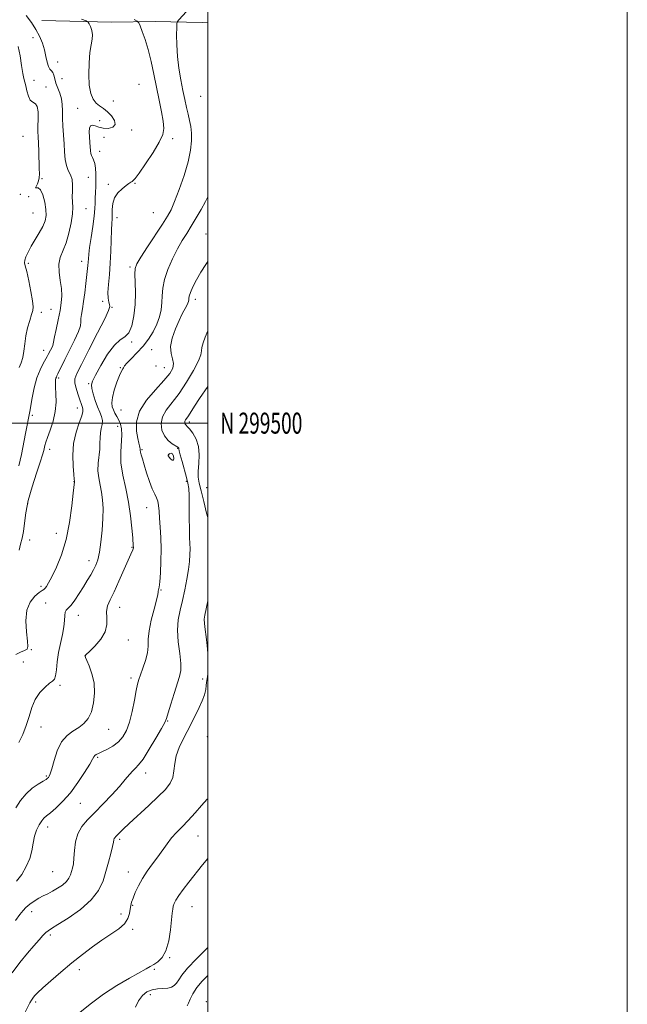
# Model space of a CAD drawing. Extents: x 2059800 to 2062700, y 297300 to 300200.
# Drawn here: x 2062410 to 2062700, y 299223 to 299692 of the extents above; entities that cross this region are included whole.
import ezdxf
from ezdxf.enums import TextEntityAlignment as Align

# ---------------------------------------------------------------- set-up
doc = ezdxf.new("R2010")
doc.units = 0
doc.header["$MEASUREMENT"] = 0
for name, color, linetype, lineweight in [('BREAKLINE DTM HARD', 7, 'Continuous', 0), ('CONTOUR INDEX', 41, 'Continuous', 13), ('CONTOUR INTERMEDIATE', 44, 'Continuous', 0), ('CONTOUR INTERMEDIATE DEPRESSION', 44, 'Continuous', 0), ('GRID LINE', 7, 'Continuous', 0), ('GRID TEXT', 7, 'Continuous', 0), ('SPOT ELEVATION DTM', 2, 'Continuous', 13)]:
    doc.layers.add(name, color=color, linetype=linetype, lineweight=lineweight)
doc.styles.add('Style-WORKING', font='WORKING.shx')

msp = doc.modelspace()

# ---------------------------------------------------------------- linework, layer by layer
at = {"layer": 'BREAKLINE DTM HARD'}
msp.add_polyline3d([(2062420.94, 299692.09, 1153.12), (2062454.18, 299691.3, 1151.43), (2062474.96, 299691.58, 1149.1), (2062497.31, 299691.05, 1146.71), (2062500, 299691.212, 1146.317)], dxfattribs=at)
at = {"layer": 'CONTOUR INDEX', "flags": 128}
for points, elevation in [([(2062408.47, 299389.653), (2062410.706, 299390.724), (2062412.652, 299391.549), (2062413.824, 299392.263), (2062414.252, 299393.514), (2062414.094, 299396.081), (2062413.585, 299400.419), (2062413.252, 299405.7), (2062413.7, 299410.768), (2062415.305, 299414.697), (2062417.534, 299417.446), (2062419.63, 299419.201), (2062421.016, 299420.18), (2062421.842, 299420.74), (2062422.442, 299421.271), (2062423.127, 299422.169), (2062424.129, 299423.861), (2062425.656, 299426.778), (2062427.806, 299431.249), (2062430.226, 299437.199), (2062432.45, 299444.451), (2062434.11, 299452.62), (2062435.222, 299460.5), (2062435.901, 299466.678), (2062436.433, 299471.937), (2062436.399, 299472.216), (2062436.39, 299472.383), (2062436.322, 299473.234), (2062436.127, 299475.453), (2062435.812, 299479.471), (2062435.668, 299484.712), (2062436.063, 299490.347), (2062437.205, 299495.629), (2062438.68, 299500.129), (2062439.917, 299503.499), (2062440.484, 299505.542), (2062440.507, 299506.671), (2062440.249, 299507.454), (2062439.917, 299508.389), (2062438.872, 299511.565), (2062438.051, 299514.021), (2062437.23, 299516.7), (2062436.674, 299519.121), (2062436.669, 299521.099), (2062437.574, 299523.639), (2062439.768, 299528.041), (2062443.372, 299535.029), (2062447.465, 299543), (2062450.867, 299549.773), (2062452.694, 299553.739), (2062453.239, 299555.58), (2062453.091, 299556.549), (2062452.767, 299557.736), (2062452.495, 299559.565), (2062452.431, 299562.295), (2062452.675, 299566.104), (2062453.098, 299570.836), (2062453.516, 299576.257), (2062453.785, 299582.051), (2062454.075, 299592.148), (2062454.234, 299595.276), (2062454.383, 299597.479), (2062454.459, 299599.517), (2062454.47, 299601.968), (2062454.706, 299604.703), (2062455.527, 299607.412), (2062457.143, 299609.828), (2062459.167, 299611.835), (2062461.063, 299613.354), (2062462.415, 299614.348), (2062463.292, 299614.941), (2062463.884, 299615.292), (2062464.435, 299615.666), (2062465.401, 299616.734), (2062467.293, 299619.269), (2062470.372, 299623.695), (2062473.901, 299629.044), (2062476.894, 299633.999), (2062478.587, 299637.637), (2062479.104, 299640.614), (2062478.793, 299643.978), (2062477.973, 299648.532), (2062476.842, 299654.087), (2062475.57, 299660.204), (2062474.291, 299666.467), (2062472.988, 299672.548), (2062471.611, 299678.139), (2062470.153, 299682.952), (2062468.79, 299686.783), (2062467.745, 299689.449), (2062467.1, 299690.909), (2062466.373, 299691.691), (2062464.941, 299692.465)], 1150), ([(2062500, 299455.071), (2062499.438, 299457.086), (2062498.062, 299462.606), (2062496.846, 299467.651), (2062495.971, 299471.331), (2062495.487, 299474.186), (2062495.414, 299477.115), (2062495.688, 299480.78), (2062495.911, 299484.893), (2062495.605, 299488.926), (2062494.458, 299492.427), (2062492.842, 299495.23), (2062491.294, 299497.239), (2062490.237, 299498.433), (2062489.621, 299499.07), (2062489.278, 299499.482), (2062489.074, 299499.935), (2062489.01, 299500.452), (2062489.12, 299500.991), (2062489.437, 299501.554), (2062489.995, 299502.321), (2062490.824, 299503.516), (2062493.678, 299508.033), (2062496.108, 299511.73), (2062500, 299517.407)], 1140), ([(2062500, 299390.167), (2062499.76, 299393.89), (2062499.286, 299398.062), (2062498.778, 299401.643), (2062498.419, 299404.457), (2062498.358, 299406.49), (2062498.607, 299408.393), (2062500, 299415.197)], 1140), ([(2062406.731, 299237.831), (2062410.42, 299242.814), (2062413.999, 299247.168), (2062417.143, 299250.783), (2062419.604, 299253.583), (2062421.432, 299255.628), (2062422.758, 299257.012), (2062423.837, 299257.928), (2062425.443, 299258.969), (2062428.475, 299260.825), (2062433.44, 299263.982), (2062439.264, 299268.104), (2062444.478, 299272.648), (2062447.972, 299277.176), (2062450.073, 299281.659), (2062451.467, 299286.171), (2062452.701, 299290.69), (2062453.785, 299294.822), (2062454.588, 299298.08), (2062455.036, 299300.127), (2062455.252, 299301.236), (2062455.414, 299301.83), (2062455.679, 299302.287), (2062456.126, 299302.797), (2062457.862, 299304.583), (2062459.645, 299306.344), (2062462.599, 299309.126), (2062471.856, 299317.601), (2062476.411, 299321.887), (2062479.794, 299325.351), (2062482.014, 299328.253), (2062483.278, 299331.065), (2062483.852, 299334.174), (2062484.224, 299337.627), (2062484.94, 299341.389), (2062486.38, 299345.378), (2062488.266, 299349.32), (2062490.155, 299352.894), (2062491.715, 299355.895), (2062493.055, 299358.583), (2062494.397, 299361.333), (2062495.879, 299364.401), (2062497.313, 299367.568), (2062498.428, 299370.491), (2062499.039, 299372.902), (2062499.298, 299374.82), (2062499.441, 299376.335), (2062499.895, 299379.152), (2062500, 299380.439)], 1140)]:
    msp.add_lwpolyline(points, dxfattribs=dict(at, elevation=elevation))
at = {"layer": 'CONTOUR INTERMEDIATE', "flags": 128}
for points, elevation in [([(2062409.937, 299347.634), (2062411.756, 299351.547), (2062413.463, 299355.797), (2062414.833, 299360.13), (2062416.138, 299364.328), (2062417.775, 299368.179), (2062419.989, 299371.488), (2062422.419, 299374.116), (2062424.559, 299375.937), (2062426.02, 299376.983), (2062426.904, 299377.902), (2062427.436, 299379.498), (2062427.829, 299382.359), (2062428.253, 299386.211), (2062428.869, 299390.563), (2062429.761, 299394.969), (2062430.714, 299399.144), (2062431.438, 299402.849), (2062431.74, 299405.883), (2062431.825, 299408.208), (2062431.995, 299409.827), (2062432.506, 299410.846), (2062433.433, 299411.775), (2062434.803, 299413.228), (2062436.603, 299415.636), (2062438.644, 299418.7), (2062440.697, 299421.94), (2062442.566, 299424.957), (2062444.192, 299427.672), (2062445.551, 299430.087), (2062446.639, 299432.31), (2062447.527, 299434.873), (2062448.306, 299438.409), (2062449.035, 299443.307), (2062449.64, 299448.96), (2062450.016, 299454.51), (2062450.082, 299459.289), (2062449.848, 299463.374), (2062449.351, 299467.025), (2062448.661, 299470.481), (2062448.004, 299473.873), (2062447.643, 299477.308), (2062447.746, 299480.843), (2062448.467, 299487.598), (2062448.591, 299490.481), (2062448.626, 299493.024), (2062448.794, 299495.312), (2062449.226, 299497.423), (2062449.679, 299499.407), (2062449.817, 299501.306), (2062449.398, 299503.196), (2062448.545, 299505.278), (2062447.471, 299507.784), (2062446.38, 299510.812), (2062445.429, 299513.912), (2062444.762, 299516.502), (2062444.547, 299518.275), (2062445.033, 299520.051), (2062446.493, 299522.924), (2062449.052, 299527.553), (2062452.248, 299532.835), (2062455.472, 299537.227), (2062458.228, 299539.684), (2062460.479, 299541.143), (2062462.302, 299543.037), (2062463.753, 299546.464), (2062464.799, 299551.173), (2062465.384, 299556.576), (2062465.507, 299562.086), (2062465.375, 299567.116), (2062465.247, 299571.08), (2062465.407, 299573.704), (2062466.238, 299575.957), (2062468.148, 299579.122), (2062471.321, 299584.038), (2062478.425, 299594.958), (2062480.769, 299598.671), (2062482.474, 299601.816), (2062484.19, 299605.746), (2062486.372, 299611.404), (2062488.697, 299618.07), (2062490.644, 299624.613), (2062491.815, 299630.127), (2062492.284, 299634.619), (2062492.244, 299638.325), (2062491.873, 299641.487), (2062491.284, 299644.392), (2062490.573, 299647.334), (2062489.814, 299650.583), (2062488.998, 299654.314), (2062488.095, 299658.677), (2062487.106, 299663.745), (2062486.179, 299669.275), (2062485.493, 299674.949), (2062485.174, 299680.409), (2062485.122, 299685.156), (2062485.182, 299688.649), (2062485.261, 299690.577), (2062485.513, 299691.535), (2062486.153, 299692.342), (2062489.792, 299696.401)], 1148), ([(2062410.002, 299479.599), (2062411.126, 299485.096), (2062413.048, 299495.056), (2062415.119, 299505.524), (2062416.303, 299512.11), (2062417.294, 299516.923), (2062418.551, 299521.633), (2062420.024, 299525.491), (2062421.497, 299528.409), (2062423.48, 299531.779), (2062423.971, 299532.692), (2062425.008, 299534.74), (2062425.627, 299535.992), (2062426.112, 299537.071), (2062426.365, 299537.876), (2062426.964, 299541.1), (2062427.726, 299544.719), (2062428.681, 299549.202), (2062429.574, 299553.653), (2062430.183, 299557.408), (2062430.425, 299560.736), (2062430.245, 299564.146), (2062429.679, 299567.987), (2062429.11, 299572.001), (2062429.007, 299575.774), (2062429.701, 299579.058), (2062432.43, 299586.005), (2062433.773, 299590.603), (2062434.824, 299595.481), (2062435.456, 299599.816), (2062435.609, 299603.028), (2062435.384, 299607.872), (2062435.464, 299610.595), (2062435.53, 299613.476), (2062435.281, 299616.149), (2062434.529, 299618.382), (2062433.516, 299620.469), (2062432.597, 299622.836), (2062432.036, 299625.813), (2062431.739, 299629.345), (2062431.52, 299633.283), (2062430.963, 299641.626), (2062430.774, 299645.519), (2062430.72, 299648.942), (2062430.627, 299651.967), (2062430.261, 299654.739), (2062429.48, 299657.368), (2062428.495, 299659.85), (2062427.603, 299662.15), (2062427.018, 299664.218), (2062426.607, 299665.95), (2062426.152, 299667.231), (2062425.496, 299668.048), (2062424.729, 299668.819), (2062424.001, 299670.066), (2062423.411, 299672.171), (2062422.846, 299674.952), (2062422.14, 299678.085), (2062421.149, 299681.302), (2062419.814, 299684.539), (2062418.098, 299687.789), (2062415.977, 299691.061), (2062413.467, 299694.451)], 1154), ([(2062410.098, 299439.475), (2062410.786, 299442.341), (2062411.504, 299445.089), (2062412.132, 299448.254), (2062412.629, 299452.279), (2062413.268, 299457.233), (2062414.4, 299463.095), (2062416.223, 299469.677), (2062418.328, 299476.137), (2062420.153, 299481.47), (2062421.274, 299484.951), (2062421.829, 299486.982), (2062422.335, 299489.39), (2062422.758, 299490.904), (2062423.561, 299493.238), (2062424.831, 299496.692), (2062426.22, 299500.944), (2062427.272, 299505.522), (2062427.661, 299509.977), (2062427.59, 299513.954), (2062427.393, 299517.125), (2062427.337, 299519.269), (2062427.428, 299520.591), (2062427.603, 299521.405), (2062427.822, 299522.007), (2062428.119, 299522.636), (2062428.553, 299523.515), (2062429.202, 299524.881), (2062430.239, 299527.035), (2062431.859, 299530.292), (2062434.115, 299534.741), (2062436.503, 299539.568), (2062438.373, 299543.731), (2062439.271, 299546.487), (2062439.495, 299548.286), (2062439.537, 299549.876), (2062439.787, 299551.898), (2062440.242, 299554.571), (2062440.798, 299558.009), (2062441.363, 299562.19), (2062441.886, 299566.551), (2062442.871, 299575.211), (2062443.01, 299576.792), (2062443.109, 299578.379), (2062443.289, 299580.522), (2062443.692, 299583.797), (2062444.392, 299588.505), (2062445.199, 299593.836), (2062445.856, 299598.703), (2062446.177, 299602.304), (2062446.271, 299604.987), (2062446.315, 299607.383), (2062446.443, 299610.001), (2062446.607, 299612.86), (2062446.713, 299615.855), (2062446.681, 299618.854), (2062446.484, 299621.625), (2062446.108, 299623.913), (2062445.567, 299625.544), (2062444.978, 299626.694), (2062444.49, 299627.622), (2062444.204, 299628.583), (2062444.054, 299629.813), (2062443.752, 299633.882), (2062443.587, 299636.483), (2062443.534, 299638.879), (2062443.688, 299640.673), (2062444.139, 299641.764), (2062444.976, 299642.123), (2062446.266, 299641.798), (2062447.999, 299641.153), (2062450.14, 299640.626), (2062452.551, 299640.594), (2062454.662, 299641.18), (2062455.796, 299642.442), (2062455.483, 299644.354), (2062454.09, 299646.541), (2062452.189, 299648.546), (2062450.267, 299650.051), (2062448.458, 299651.301), (2062446.809, 299652.683), (2062445.375, 299654.572), (2062444.247, 299657.293), (2062443.525, 299661.163), (2062443.274, 299666.272), (2062443.416, 299671.828), (2062443.837, 299676.814), (2062444.402, 299680.477), (2062444.884, 299683.1), (2062445.031, 299685.228), (2062444.686, 299687.273), (2062444.061, 299689.114), (2062443.459, 299690.497), (2062442.997, 299691.29), (2062442.055, 299691.847), (2062439.824, 299692.648)], 1152), ([(2062410.095, 299526.543), (2062411.076, 299528.803), (2062411.882, 299531.366), (2062412.373, 299534.412), (2062412.739, 299537.87), (2062413.254, 299541.606), (2062414.102, 299545.434), (2062415.105, 299548.97), (2062415.998, 299551.778), (2062416.552, 299553.675), (2062416.689, 299555.487), (2062416.37, 299558.29), (2062415.606, 299562.752), (2062414.614, 299567.888), (2062413.664, 299572.303), (2062412.988, 299574.987), (2062412.674, 299576.475), (2062412.774, 299577.685), (2062413.332, 299579.374), (2062414.353, 299581.631), (2062415.838, 299584.383), (2062417.722, 299587.517), (2062419.693, 299590.76), (2062421.378, 299593.803), (2062422.472, 299596.458), (2062422.955, 299599.033), (2062422.875, 299601.959), (2062422.3, 299605.452), (2062421.375, 299608.857), (2062420.265, 299611.301), (2062419.149, 299612.211), (2062417.882, 299612.201), (2062418.138, 299612.903), (2062418.765, 299614.163), (2062419.38, 299615.623), (2062419.688, 299617.068), (2062419.734, 299618.861), (2062419.646, 299621.511), (2062419.411, 299629.594), (2062419.283, 299633.541), (2062419.152, 299636.542), (2062419.061, 299639.035), (2062419.06, 299641.72), (2062419.147, 299645.04), (2062419.12, 299648.421), (2062418.727, 299651.034), (2062417.81, 299652.348), (2062416.593, 299653.024), (2062415.395, 299654.021), (2062414.466, 299656.017), (2062413.777, 299658.567), (2062413.23, 299660.943), (2062412.258, 299664.358), (2062411.758, 299666.82), (2062411.197, 299670.626), (2062410.5, 299675.207), (2062409.585, 299679.711)], 1156), ([(2062408.457, 299316.46), (2062410.79, 299320.024), (2062413.425, 299323.274), (2062416.356, 299325.892), (2062419.207, 299327.86), (2062421.507, 299329.236), (2062422.919, 299330.1), (2062423.649, 299330.633), (2062424.038, 299331.041), (2062424.391, 299331.587), (2062424.87, 299332.785), (2062425.602, 299335.207), (2062426.703, 299339.145), (2062428.253, 299343.779), (2062430.319, 299348.008), (2062432.903, 299351.011), (2062435.746, 299353.087), (2062438.524, 299354.813), (2062440.962, 299356.719), (2062442.974, 299359.139), (2062444.527, 299362.36), (2062445.573, 299366.533), (2062446.021, 299371.283), (2062445.766, 299376.1), (2062444.802, 299380.511), (2062443.507, 299384.188), (2062442.355, 299386.838), (2062441.707, 299388.291), (2062441.474, 299388.868), (2062441.451, 299389.012), (2062441.544, 299389.162), (2062442.092, 299389.733), (2062443.539, 299391.136), (2062446.089, 299393.634), (2062448.964, 299396.903), (2062451.141, 299400.474), (2062451.911, 299403.943), (2062451.808, 299407.18), (2062451.678, 299410.123), (2062452.208, 299412.821), (2062453.453, 299415.783), (2062455.311, 299419.626), (2062457.623, 299424.673), (2062461.999, 299434.609), (2062463.288, 299437.462), (2062464.313, 299439.642), (2062464.473, 299440.108), (2062464.535, 299440.495), (2062464.538, 299440.871), (2062464.505, 299441.409), (2062464.209, 299445.371), (2062463.849, 299449.913), (2062463.232, 299455.818), (2062462.25, 299462.36), (2062460.891, 299468.906), (2062459.526, 299475.186), (2062458.624, 299481.022), (2062458.494, 299486.252), (2062459.069, 299494.471), (2062458.901, 299497.33), (2062458.345, 299499.555), (2062457.55, 299501.419), (2062456.656, 299503.147), (2062455.77, 299504.782), (2062454.987, 299506.322), (2062454.415, 299507.832), (2062454.202, 299509.656), (2062454.504, 299512.209), (2062455.398, 299515.694), (2062456.63, 299519.475), (2062457.864, 299522.71), (2062458.823, 299524.763), (2062459.466, 299525.846), (2062459.811, 299526.38), (2062459.958, 299526.776), (2062460.316, 299527.406), (2062461.375, 299528.63), (2062463.458, 299530.708), (2062466.213, 299533.481), (2062469.12, 299536.688), (2062471.738, 299540.101), (2062473.939, 299543.615), (2062475.673, 299547.157), (2062476.912, 299550.664), (2062477.702, 299554.11), (2062478.107, 299557.476), (2062478.257, 299560.802), (2062478.524, 299564.357), (2062479.345, 299568.465), (2062481.013, 299573.295), (2062483.249, 299578.386), (2062485.63, 299583.122), (2062487.834, 299587.068), (2062489.938, 299590.534), (2062492.121, 299594.011), (2062494.488, 299597.853), (2062496.845, 299601.858), (2062498.927, 299605.682), (2062500, 299608.02)], 1146), ([(2062408.787, 299281.572), (2062411.284, 299284.811), (2062413.482, 299288.487), (2062415.143, 299292.323), (2062416.136, 299296.076), (2062416.757, 299299.639), (2062417.413, 299302.942), (2062418.405, 299305.904), (2062419.616, 299308.399), (2062420.824, 299310.292), (2062421.909, 299311.565), (2062423.163, 299312.658), (2062424.979, 299314.128), (2062427.631, 299316.432), (2062430.918, 299319.646), (2062434.519, 299323.746), (2062438.101, 299328.566), (2062441.289, 299333.373), (2062443.695, 299337.292), (2062445.075, 299339.688), (2062445.749, 299340.887), (2062446.18, 299341.455), (2062446.79, 299341.892), (2062447.829, 299342.429), (2062449.508, 299343.229), (2062451.922, 299344.423), (2062454.703, 299346.016), (2062457.371, 299347.98), (2062459.547, 299350.346), (2062461.275, 299353.377), (2062462.703, 299357.395), (2062463.948, 299362.493), (2062465.006, 299367.851), (2062465.843, 299372.424), (2062466.472, 299375.498), (2062467.083, 299377.706), (2062467.911, 299380.013), (2062469.087, 299383.134), (2062470.323, 299386.775), (2062471.225, 299390.388), (2062471.55, 299393.625), (2062471.658, 299396.93), (2062472.058, 299400.948), (2062473.092, 299406.025), (2062474.433, 299411.309), (2062475.585, 299415.651), (2062476.181, 299418.214), (2062476.369, 299419.402), (2062476.425, 299419.93), (2062476.572, 299420.502), (2062476.82, 299421.763), (2062477.127, 299424.348), (2062477.442, 299428.652), (2062477.676, 299434.122), (2062477.729, 299439.966), (2062477.546, 299445.499), (2062477.232, 299450.461), (2062476.939, 299454.697), (2062476.761, 299458.1), (2062476.586, 299460.753), (2062476.247, 299462.788), (2062475.614, 299464.415), (2062474.694, 299466.163), (2062473.533, 299468.639), (2062472.197, 299472.212), (2062470.848, 299476.303), (2062469.67, 299480.091), (2062468.809, 299482.934), (2062468.249, 299484.89), (2062467.936, 299486.191), (2062467.806, 299487.065), (2062467.757, 299487.71), (2062467.678, 299488.32), (2062467.475, 299489.12), (2062467.117, 299490.464), (2062466.589, 299492.742), (2062466.014, 299496.215), (2062466.05, 299500.647), (2062467.495, 299505.678), (2062470.806, 299510.929), (2062475.088, 299515.956), (2062479.108, 299520.298), (2062481.871, 299523.635), (2062483.33, 299526.218), (2062483.676, 299528.438), (2062483.185, 299530.673), (2062482.479, 299533.257), (2062482.267, 299536.507), (2062483.058, 299540.578), (2062484.565, 299544.963), (2062486.3, 299548.987), (2062487.851, 299552.123), (2062490.007, 299556.06), (2062490.553, 299557.237), (2062490.821, 299558.101), (2062490.917, 299558.799), (2062490.97, 299559.513), (2062491.184, 299560.565), (2062491.782, 299562.311), (2062492.936, 299564.989), (2062494.6, 299568.355), (2062496.674, 299572.044), (2062499.03, 299575.719), (2062500, 299577.109)], 1144), ([(2062408.376, 299262.732), (2062410.473, 299265.621), (2062411.93, 299267.537), (2062413.329, 299269.026), (2062415.117, 299270.522), (2062417.217, 299272.012), (2062419.422, 299273.369), (2062421.577, 299274.517), (2062423.733, 299275.585), (2062425.998, 299276.75), (2062428.407, 299278.143), (2062430.711, 299279.706), (2062432.595, 299281.333), (2062433.835, 299282.94), (2062434.581, 299284.531), (2062435.075, 299286.132), (2062435.515, 299287.818), (2062435.908, 299289.866), (2062436.219, 299292.602), (2062436.475, 299296.2), (2062436.963, 299300.244), (2062438.039, 299304.163), (2062439.977, 299307.566), (2062442.74, 299310.771), (2062446.212, 299314.271), (2062450.209, 299318.385), (2062454.277, 299322.729), (2062457.892, 299326.745), (2062460.659, 299329.983), (2062462.69, 299332.423), (2062464.224, 299334.154), (2062465.531, 299335.406), (2062467.019, 299336.978), (2062469.125, 299339.811), (2062472.082, 299344.443), (2062475.289, 299349.791), (2062477.938, 299354.37), (2062479.469, 299357.179), (2062480.307, 299359.169), (2062481.125, 299361.777), (2062482.423, 299365.996), (2062484.005, 299371.043), (2062486.583, 299379.103), (2062487.155, 299381.972), (2062487.158, 299385.383), (2062486.626, 299390.106), (2062485.948, 299395.651), (2062485.602, 299401.214), (2062485.94, 299406.194), (2062486.805, 299410.812), (2062487.918, 299415.496), (2062489.028, 299420.522), (2062490.012, 299425.582), (2062490.777, 299430.219), (2062491.259, 299434.088), (2062491.493, 299437.287), (2062491.541, 299440.027), (2062491.467, 299442.587), (2062491.34, 299445.531), (2062491.231, 299449.496), (2062491.186, 299454.808), (2062491.162, 299460.559), (2062491.094, 299465.534), (2062490.912, 299468.903), (2062490.528, 299471.376), (2062489.853, 299474.052), (2062487.771, 299481.635), (2062486.882, 299484.941), (2062486.402, 299486.877), (2062486.231, 299487.721), (2062486.191, 299488.006), (2062486.09, 299488.201), (2062485.688, 299488.528), (2062483.094, 299490.216), (2062481.129, 299491.793), (2062479.318, 299493.94), (2062478.095, 299496.663), (2062477.711, 299499.763), (2062478.37, 299502.994), (2062480.189, 299506.225), (2062486.292, 299514.185), (2062489.891, 299519.579), (2062493.185, 299525.138), (2062495.581, 299529.754), (2062496.701, 299532.663), (2062497.017, 299534.47), (2062497.219, 299536.122), (2062497.844, 299538.353), (2062498.82, 299541.052), (2062500, 299544.078)], 1142), ([(2062412.899, 299219.116), (2062415.249, 299223.552), (2062415.971, 299224.825), (2062416.628, 299225.82), (2062417.446, 299226.845), (2062418.857, 299228.301), (2062421.344, 299230.613), (2062425.207, 299234.044), (2062430.024, 299238.204), (2062435.188, 299242.54), (2062440.2, 299246.588), (2062444.975, 299250.236), (2062449.537, 299253.456), (2062453.839, 299256.26), (2062457.569, 299258.8), (2062460.349, 299261.263), (2062461.939, 299263.77), (2062462.657, 299266.176), (2062462.964, 299268.273), (2062463.257, 299269.956), (2062463.701, 299271.557), (2062464.402, 299273.515), (2062465.453, 299276.153), (2062466.907, 299279.333), (2062468.808, 299282.803), (2062471.145, 299286.338), (2062473.701, 299289.836), (2062476.208, 299293.223), (2062480.592, 299299.437), (2062482.752, 299302.217), (2062485.106, 299304.806), (2062487.73, 299307.467), (2062490.679, 299310.514), (2062493.921, 299314.096), (2062497.087, 299317.69), (2062499.721, 299320.607), (2062500, 299320.884)], 1138), ([(2062438.175, 299218.225), (2062443.898, 299222.92), (2062450.229, 299227.645), (2062456.718, 299231.861), (2062462.709, 299235.352), (2062470.602, 299239.696), (2062472.589, 299240.834), (2062474.248, 299241.817), (2062476.183, 299243.079), (2062478.236, 299245.1), (2062480.057, 299248.373), (2062481.376, 299253.11), (2062482.238, 299258.408), (2062482.766, 299263.082), (2062483.085, 299266.247), (2062483.313, 299268.214), (2062483.571, 299269.592), (2062483.992, 299270.932), (2062484.781, 299272.549), (2062486.157, 299274.699), (2062488.271, 299277.571), (2062491.002, 299281.082), (2062497.528, 299289.355), (2062500, 299292.417)], 1136), ([(2062465.517, 299221.413), (2062467.026, 299224.545), (2062468.846, 299226.99), (2062471.008, 299228.725), (2062473.45, 299229.781), (2062476.072, 299230.238), (2062478.647, 299230.376), (2062480.913, 299230.522), (2062482.677, 299230.953), (2062484.021, 299231.736), (2062485.094, 299232.886), (2062486.129, 299234.473), (2062487.686, 299236.768), (2062490.408, 299240.097), (2062494.616, 299244.553), (2062500, 299249.983)], 1134), ([(2062490.227, 299222.049), (2062490.736, 299223.304), (2062491.605, 299225.311), (2062492.936, 299227.897), (2062494.827, 299230.802), (2062497.316, 299233.798), (2062500, 299236.578)], 1132)]:
    msp.add_lwpolyline(points, dxfattribs=dict(at, elevation=elevation))
at = {"layer": 'CONTOUR INTERMEDIATE DEPRESSION', "elevation": 1142, "flags": 128}
msp.add_lwpolyline([(2062483.624, 299482.311), (2062483.038, 299482.356), (2062482.274, 299482.986), (2062481.58, 299483.776), (2062481.163, 299484.39), (2062481.071, 299484.839), (2062481.315, 299485.226), (2062481.87, 299485.588), (2062482.576, 299485.714), (2062483.24, 299485.331), (2062483.688, 299484.31), (2062483.837, 299483.105), (2062483.624, 299482.311)], dxfattribs=at)
at = {"layer": 'GRID LINE', "flags": 128}
for points in [[(2059800, 297300), (2062700, 297300), (2062700, 300200), (2059800, 300200), (2059800, 297300)], [(2060000, 297500), (2062500, 297500), (2062500, 300000), (2060000, 300000), (2060000, 297500)], [(2062500, 299500), (2060000, 299500)]]:
    msp.add_lwpolyline(points, dxfattribs=at)
at = {"layer": 'SPOT ELEVATION DTM'}
for p in [(2062416.71, 299683.87, 1154.8), (2062428.49, 299672.21, 1153.2), (2062417.15, 299663.56, 1155.1), (2062430.58, 299664.32, 1152.7), (2062467.24, 299661.65, 1151.3), (2062422.9, 299660.35, 1155.5), (2062454.95, 299653.62, 1151.3), (2062496.56, 299655.87, 1146.7), (2062438.05, 299650.19, 1152.7), (2062448.41, 299644.22, 1152.9), (2062463.76, 299639.74, 1151.5), (2062411.87, 299636.82, 1157.2), (2062450.48, 299636.34, 1151.3), (2062483.29, 299635.72, 1149.6), (2062448.39, 299629.59, 1151.3), (2062420.95, 299616.57, 1155.8), (2062442.98, 299617.2, 1153.2), (2062452.55, 299613.84, 1150.3), (2062465.23, 299614.32, 1149.9), (2062410.63, 299609.15, 1157.9), (2062414.66, 299607.95, 1156.1), (2062416.7, 299600.19, 1157.1), (2062441.96, 299602.35, 1153.1), (2062474.1, 299600.37, 1149.1), (2062456.71, 299598.03, 1149.5), (2062499.13, 299590.27, 1144.7), (2062414.44, 299576.28, 1155.5), (2062439.89, 299577.2, 1152.6), (2062462.9, 299574.52, 1148.3), (2062449.94, 299558.09, 1150.3), (2062494.12, 299559.13, 1143.5), (2062420.63, 299552.89, 1154.9), (2062425.21, 299554.31, 1154.9), (2062454.35, 299555.27, 1149.9), (2062463.72, 299538.65, 1147.8), (2062421.82, 299534.74, 1154.7), (2062473.31, 299535.07, 1144.9), (2062458.34, 299526.48, 1146.1), (2062475.34, 299527.3, 1145.2), (2062479.32, 299526.4, 1144.9), (2062428.98, 299521.48, 1151.7), (2062443.18, 299518.91, 1148.2), (2062437.75, 299507.24, 1150.7), (2062458.65, 299506.29, 1144.9), (2062416.32, 299503.79, 1153.7), (2062457.07, 299498.54, 1146.7), (2062491.27, 299500.59, 1139.6), (2062424.61, 299487.59, 1151.49), (2062468.69, 299487.31, 1143.8), (2062485.72, 299487.96, 1142.1), (2062481.47, 299485.05, 1141.9), (2062436.23, 299472.14, 1150.03), (2062489.84, 299472.29, 1142.2), (2062499.51, 299469.21, 1138.9), (2062414.21, 299461.73, 1151.74), (2062470.92, 299459.62, 1144.8), (2062427.74, 299447.5, 1150.8), (2062415.02, 299444.24, 1151.35), (2062463.89, 299440.79, 1146.1), (2062443.42, 299434.48, 1148.6), (2062420.51, 299422.11, 1150.3), (2062477.73, 299420.49, 1143.9), (2062422.65, 299414.2, 1148.9), (2062457.97, 299412.11, 1145.2), (2062438.23, 299408.3, 1147.3), (2062462.06, 299396.65, 1145.3), (2062415.9, 299392.02, 1149.9), (2062441.57, 299388.98, 1145.98), (2062412.12, 299386.07, 1149.1), (2062429.48, 299374.95, 1147.7), (2062463.44, 299378.47, 1144.4), (2062497.56, 299377.96, 1140.8), (2062480.84, 299357.87, 1141.9), (2062420.42, 299355.06, 1147.1), (2062452.7, 299354.04, 1145.2), (2062499.74, 299350.4, 1138.3), (2062447.49, 299340.68, 1143.8), (2062470.32, 299333.22, 1141.4), (2062422.99, 299331.77, 1146.2), (2062439.25, 299318.64, 1143.1), (2062423.7, 299307.45, 1143.39), (2062458.02, 299301.48, 1139.7), (2062495.35, 299303.17, 1137.1), (2062426.06, 299286.11, 1143.1), (2062462.17, 299285.98, 1138.7), (2062416.04, 299267.02, 1141.4), (2062464.15, 299269.98, 1137.88), (2062492.54, 299269.36, 1135.1), (2062458.71, 299265.97, 1138.4), (2062464.16, 299258.66, 1137.8), (2062424.88, 299255.9, 1139.7), (2062481.86, 299245.04, 1135.9), (2062438.72, 299239.34, 1137.5), (2062474.59, 299239.5, 1135.8), (2062417.97, 299223.89, 1137.7), (2062472.56, 299227.35, 1133.3), (2062499.37, 299224.1, 1130.2)]:
    msp.add_point(p, dxfattribs=at)

# ---------------------------------------------------------------- texts
at = {"layer": 'GRID TEXT', "style": 'Style-WORKING', "width": 0.67}
msp.add_text('N 299500', height=10, dxfattribs=at).set_placement((2062506, 299500), align=Align.MIDDLE_LEFT)

doc.saveas('drawing.dxf')
